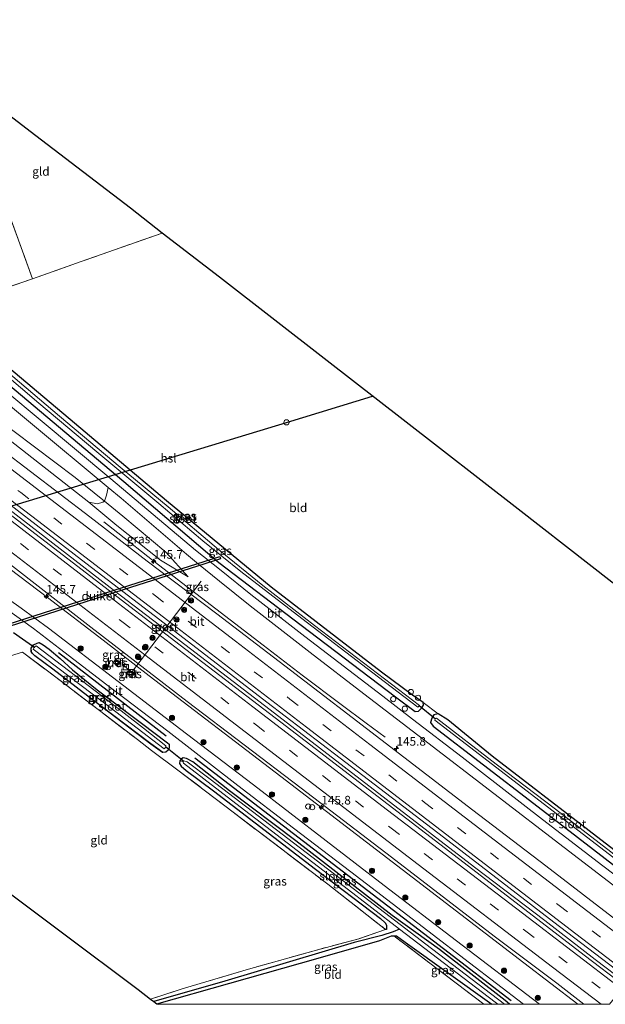
# Model space of a CAD drawing. Units: metres. Extents: x 199990 to 210008, y 437499 to 441160.
# Drawn here: x 205287 to 205456, y 437500 to 437785 of the extents above; entities that cross this region are included whole.
import ezdxf
from ezdxf.enums import TextEntityAlignment as Align

# ---------------------------------------------------------------- set-up
doc = ezdxf.new("R2010")
doc.units = ezdxf.units.M
doc.linetypes.add('IE-TERREINAFSCHEIDING', pattern=[10, 8, -2])
doc.linetypes.add('VW-3-9_STREEP', pattern=[12, 3, -9])
doc.layers.get('0').update_dxf_attribs({"lineweight": 25})
for name, color, linetype, lineweight in [('B-ME-AL-OVERIG-S-B1', 7, 'Continuous', 18), ('B-ME-AM-KILOMETR-S-B1', 7, 'Continuous', 18), ('B-ME-BV-GELEIDECONSTRUCTIE-GELEIDERAIL-L-B1', 213, 'BV-GELEIDERAIL', 18), ('B-ME-GR-BOMENSTRUIKEN-GV-B6', 93, 'Continuous', 18), ('B-ME-GR-BOOM-GV-B6', 93, 'Continuous', 18), ('B-ME-GR-BOOM-S-B1', 93, 'Continuous', 18), ('B-ME-GW-KRUINLIJN-L-B1', 93, 'Continuous', 18), ('B-ME-GW-TEENLIJN-L-B1', 93, 'Continuous', 18), ('B-ME-IE-GRASLAND-GV-B6', 93, 'Continuous', 18), ('B-ME-IE-GRONDWERKLIJN-GROND_INGERICHT-GV-B6', 253, 'Continuous', 18), ('B-ME-IE-HULPGEOMETRIE-L-B1', 53, 'Continuous', 18), ('B-ME-IE-INRICHTINGSELEMENT-S-B1', 253, 'Continuous', 18), ('B-ME-IE-TERREINAFSCHEIDING-RASTERHEKWERK-L-B1', 8, 'IE-TERREINAFSCHEIDING', 18), ('B-ME-OG-WATER-GV-B6', 153, 'Continuous', 18), ('B-ME-VH-VERH_SOORT-BETON-OVERIG-GV-B6', 8, 'IE-TERREINAFSCHEIDING-NATUURLIJK-HOUTWAL', 18), ('B-ME-VH-VERH_SOORT-BITUMEN-GV-B6', 8, 'IE-TERREINAFSCHEIDING-NATUURLIJK-HOUTWAL', 18), ('B-ME-VW-DRIP-S-B1', 8, 'Continuous', 18), ('B-ME-VW-MARKERING-39STREEP-015-L-B1', 255, 'VW-3-9_STREEP', 18), ('B-ME-VW-MARKERING-STREEP-015-L-B1', 7, 'Continuous', 18), ('B-ME-VW-MEUBILAIR_WEGMEUBILAIR-PORTAAL-L-B1', 8, 'Continuous', 18), ('B-ME-VW-MEUBILAIR_WEGMEUBILAIR-RONA-S-B1', 8, 'Continuous', 18)]:
    doc.layers.add(name, color=color, linetype=linetype, lineweight=lineweight)
for name, color, linetype in [('B-ME-GR-BOMENRIJ-L-B1', 10, 'Continuous'), ('B-ME-GW-INSTEEKWATERGANG-L-B1', 10, 'Continuous'), ('B-ME-GW-WATERGANG-GREPPEL-L-B1', 10, 'Continuous'), ('B-ME-KG-KADASTRAAL-OPNAMEDTMGRENS-L-B1', 10, 'Continuous'), ('B-ME-KL-ELEKTRICITEIT-HOOGSP-L-B1', 10, 'Continuous'), ('B-ME-KW-DUIKER-GV-B6', 10, 'Continuous'), ('B-ME-KW-DUIKER-L-B1', 10, 'Continuous')]:
    doc.layers.add(name, color=color, linetype=linetype)
doc.styles.add('NLCS-ISO', font='NLCS-ISO.TTF')
doc.linetypes.add('BV-GELEIDERAIL', pattern='A,10,-3,[108,NLCS.SHX,S=1,R=0,X=0,Y=0],-3', length=16)
doc.linetypes.add('IE-TERREINAFSCHEIDING-NATUURLIJK-HOUTWAL', pattern='A,7,-1.5,[67,NLCS.SHX,S=0.75,R=45,X=0,Y=0],-1.5,7,-1.5,[70,NLCS.SHX,S=0.75,R=0,X=0,Y=0],-1.5', length=20)

# ---------------------------------------------------------------- blocks, each defined once
blk = doc.blocks.new('d40EZ_FeatureWriter_4_30_FMEBLOCK4')
at = {"layer": 'B-ME-GW-INSTEEKWATERGANG-L-B1'}
for points in [[(50.91, -35.6, 10.85), (49.59, -34.51, 10.85), (30.68, -19.72, 10.74), (16.96, -9.94, 10.67), (-10.81, 11.62, 10.67), (-29.98, 26.07, 10.64), (-40.56, 34.46, 10.65), (-42.36, 35.45, 10.67), (-43.31, 35.6, 10.71), (-43.86, 35.33, 10.74), (-44.29, 34.73, 10.74), (-44.35, 33.99, 10.75), (-43.87, 33.21, 10.75), (-42.44, 31.98, 10.74), (-34.57, 26.11, 10.75), (-5.1, 3.45, 10.74), (13.61, -10.83, 10.71), (15.02, -12.01, 10.71), (15.38, -12.69, 10.72), (15.37, -13.95, 10.79), (15.09, -13.95, 10.73)], [(-50.91, -35.47, 10.78), (-29.89, -29.44, 10.72), (-4.39, -22.25, 10.73), (13.44, -17.15, 10.64), (16.81, -15.82, 10.51), (17.46, -15.78, 10.8), (18.22, -15.85, 10.49), (20.79, -17.64, 10.52), (45.73, -35.6, 10.83)]]:
    blk.add_polyline3d(points, dxfattribs=at)
blk = doc.blocks.new('d40EZ_FeatureWriter_4_30_FMEBLOCK9')
at = {"layer": 'B-ME-IE-GRASLAND-GV-B6'}
for points in [[(129.87, -94.35, 10.97), (125.83, -94.35, 10.85), (124.51, -93.26, 10.85), (105.6, -78.47, 10.74), (91.88, -68.69, 10.67), (64.11, -47.14, 10.67), (44.94, -32.68, 10.64), (34.36, -24.29, 10.65), (32.56, -23.31, 10.67), (31.61, -23.16, 10.71), (31.06, -23.43, 10.74), (30.63, -24.03, 10.74), (30.56, -24.76, 10.75), (31.05, -25.54, 10.75), (32.48, -26.78, 10.74), (40.35, -32.65, 10.75), (69.82, -55.3, 10.74), (88.53, -69.58, 10.71), (89.94, -70.77, 10.71), (90.3, -71.45, 10.72), (90.29, -72.7, 10.79), (90.01, -72.7, 10.73), (73.36, -59.68, 10.73), (46.02, -38.85, 10.67), (30.08, -26.7, 10.72), (22.43, -20.99, 10.7), (18.35, -17.85, 10.65), (-7.62, 2.02, 10.69), (-14.81, 7.42, 10.93), (-29.71, 2.89, 10.95)], [(-19.55, 19.92, 11.08), (-11.64, 14.26, 11.18), (-4.09, 8.47, 11.05), (9.57, -2.05, 10.92), (27.18, -15.42, 10.88), (47.34, -31.08, 10.9), (63.48, -43.42, 10.87), (80.02, -56.09, 10.89), (102.18, -73.1, 10.92), (114.29, -82.4, 10.99), (129.87, -94.35, 10.97)], [(22.26, -19.13, 10.76), (25.66, -21.56, 10.81), (26.59, -21.52, 10.82), (27.23, -20.95, 10.81), (27.51, -20.26, 10.81), (27.52, -19.16, 10.81), (27.1, -18.79, 10.81), (19.58, -13.15, 10.67), (6.77, -3.46, 10.72), (-0.36, 2.34, 10.78), (-3.94, 5.59, 10.85), (-7.11, 8.26, 10.97), (-8.87, 9.5, 10.9), (-10.03, 10.22, 10.95), (-10.57, 10.05, 10.95), (-11.58, 9.52, 10.96), (-12.27, 8.55, 10.91), (-12.25, 7.58, 10.87), (-11.92, 7.02, 10.87), (-11.24, 6.36, 10.85), (-6, 2.52, 10.77), (4.06, -5.29, 10.78), (22.26, -19.13, 10.76)]]:
    blk.add_polyline3d(points, dxfattribs=at)
blk = doc.blocks.new('d40EZ_FeatureWriter_4_30_FMEBLOCK16')
at = {"layer": 'B-ME-GW-INSTEEKWATERGANG-L-B1'}
for points in [[(50.91, -35.6, 10.85), (49.59, -34.51, 10.85), (30.68, -19.72, 10.74), (16.96, -9.94, 10.67), (-10.81, 11.62, 10.67), (-29.98, 26.07, 10.64), (-40.56, 34.46, 10.65), (-42.36, 35.45, 10.67), (-43.31, 35.6, 10.71), (-43.86, 35.33, 10.74), (-44.29, 34.73, 10.74), (-44.35, 33.99, 10.75), (-43.87, 33.21, 10.75), (-42.44, 31.98, 10.74), (-34.57, 26.11, 10.75), (-5.1, 3.45, 10.74), (13.61, -10.83, 10.71), (15.02, -12.01, 10.71), (15.38, -12.69, 10.72), (15.37, -13.95, 10.79), (15.09, -13.95, 10.73)], [(-50.91, -35.47, 10.78), (-29.89, -29.44, 10.72), (-4.39, -22.25, 10.73), (13.44, -17.15, 10.64), (16.81, -15.82, 10.51), (17.46, -15.78, 10.8), (18.22, -15.85, 10.49), (20.79, -17.64, 10.52), (45.73, -35.6, 10.83)]]:
    blk.add_polyline3d(points, dxfattribs=at)
blk = doc.blocks.new('d40EZ_FeatureWriter_4_30_FMEBLOCK24')
at = {"layer": 'B-ME-IE-GRASLAND-GV-B6'}
for points in [[(129.87, -94.35, 10.97), (125.83, -94.35, 10.85), (124.51, -93.26, 10.85), (105.6, -78.47, 10.74), (91.88, -68.69, 10.67), (64.11, -47.14, 10.67), (44.94, -32.68, 10.64), (34.36, -24.29, 10.65), (32.56, -23.31, 10.67), (31.61, -23.16, 10.71), (31.06, -23.43, 10.74), (30.63, -24.03, 10.74), (30.56, -24.76, 10.75), (31.05, -25.54, 10.75), (32.48, -26.78, 10.74), (40.35, -32.65, 10.75), (69.82, -55.3, 10.74), (88.53, -69.58, 10.71), (89.94, -70.77, 10.71), (90.3, -71.45, 10.72), (90.29, -72.7, 10.79), (90.01, -72.7, 10.73), (73.36, -59.68, 10.73), (46.02, -38.85, 10.67), (30.08, -26.7, 10.72), (22.43, -20.99, 10.7), (18.35, -17.85, 10.65), (-7.62, 2.02, 10.69), (-14.81, 7.42, 10.93), (-29.71, 2.89, 10.95)], [(-19.55, 19.92, 11.08), (-11.64, 14.26, 11.18), (-4.09, 8.47, 11.05), (9.57, -2.05, 10.92), (27.18, -15.42, 10.88), (47.34, -31.08, 10.9), (63.48, -43.42, 10.87), (80.02, -56.09, 10.89), (102.18, -73.1, 10.92), (114.29, -82.4, 10.99), (129.87, -94.35, 10.97)], [(22.26, -19.13, 10.76), (25.66, -21.56, 10.81), (26.59, -21.52, 10.82), (27.23, -20.95, 10.81), (27.51, -20.26, 10.81), (27.52, -19.16, 10.81), (27.1, -18.79, 10.81), (19.58, -13.15, 10.67), (6.77, -3.46, 10.72), (-0.36, 2.34, 10.78), (-3.94, 5.59, 10.85), (-7.11, 8.26, 10.97), (-8.87, 9.5, 10.9), (-10.03, 10.22, 10.95), (-10.57, 10.05, 10.95), (-11.58, 9.52, 10.96), (-12.27, 8.55, 10.91), (-12.25, 7.58, 10.87), (-11.92, 7.02, 10.87), (-11.24, 6.36, 10.85), (-6, 2.52, 10.77), (4.06, -5.29, 10.78), (22.26, -19.13, 10.76)]]:
    blk.add_polyline3d(points, dxfattribs=at)
blk = doc.blocks.new('hecto')
for p, q in [((0, 0.625), (-0.625, 0)), ((0, -0.625), (0, 0.625)), ((-0.625, 0), (0.625, 0)), ((0.625, 0), (0, -0.625))]:
    blk.add_line(p, q)
blk = doc.blocks.new('boom')
h = blk.add_hatch(color=256)
edge = h.paths.add_edge_path()
edge.add_arc((0, 0), 0.75, 0, 360)
blk.add_circle((0, 0), 0.75)
blk = doc.blocks.new('kast')
blk.add_line((-0.75, -0.75), (0.75, 0.75))
blk.add_lwpolyline([(-0.75, 0.75), (0.75, 0.75), (0.75, -0.75), (-0.75, -0.75)], close=True)
blk = doc.blocks.new('dtb')
blk.add_circle((0, 0), 0.75)
blk = doc.blocks.new('camera')
h = blk.add_hatch(color=256)
h.paths.add_polyline_path([(0.5, 0.5), (-0.5, 0.5), (0, 0)])
h.paths.add_polyline_path([(0, 0), (-0.5, -0.5), (0.5, -0.5)])
for p, q in [((-0.5, 0.5), (0.5, -0.5)), ((0.5, 0.5), (-0.5, -0.5))]:
    blk.add_line(p, q)
blk.add_lwpolyline([(-0.5, 0.5), (0.5, 0.5), (0.5, -0.5), (-0.5, -0.5)], close=True)
blk = doc.blocks.new('wegwijzer')
for q in [(-0.53, -0.53), (0, 0.75), (0.53, -0.53)]:
    blk.add_line((0, 0), q)
blk.add_circle((0, 0), 0.75)

msp = doc.modelspace()

# ---------------------------------------------------------------- linework, layer by layer
at = {"layer": 'B-ME-BV-GELEIDECONSTRUCTIE-GELEIDERAIL-L-B1'}
for points in [[(205194.1544, 437712.0794, 13.8702), (205206.4833, 437702.6098, 13.7331), (205245.2099, 437672.9695, 13.3408), (205276.7261, 437648.6981, 13.0583), (205314.5346, 437619.4866, 12.9897), (205334.872, 437603.9343, 12.9687), (205359.4298, 437585.0763, 12.8884), (205380.8587, 437568.6617, 12.8896), (205418.4939, 437539.6541, 12.8528), (205438.8114, 437524.1848, 12.8732), (205453.3052, 437512.9764, 12.8788), (205462.4149, 437506.0541, 12.8797)], [(205186.1555, 437701.1589, 13.5378), (205208.4798, 437684.1151, 13.2558), (205240.7342, 437659.2372, 12.8956), (205256.9027, 437646.8454, 12.7857), (205273.1468, 437634.2535, 12.683), (205295.1731, 437617.601, 12.6224), (205311.2238, 437605.2064, 12.5941), (205324.5095, 437594.9018, 12.57), (205362.5111, 437565.8723, 12.5178), (205400.4844, 437536.7599, 12.5013), (205432.6746, 437512.0246, 12.5371), (205448.3393, 437500, 12.5255)], [(205186.1555, 437701.1589, 13.5378), (205208.4798, 437684.1151, 13.2558), (205240.7342, 437659.2372, 12.8956), (205256.9027, 437646.8454, 12.7857), (205273.1468, 437634.2535, 12.683), (205295.1731, 437617.601, 12.6224), (205311.2238, 437605.2064, 12.5941), (205324.5095, 437594.9018, 12.57), (205362.5111, 437565.8723, 12.5178), (205400.4844, 437536.7599, 12.5013), (205432.6746, 437512.0246, 12.5371), (205448.3393, 437500, 12.5255)], [(205392.7064, 437577.2378, 11.9383), (205387.1995, 437581.2487, 12.1653), (205379.9617, 437586.6137, 12.441), (205368.7206, 437595.1489, 12.7047), (205357.4385, 437603.7723, 12.5852), (205325.9459, 437627.9263, 12.7036), (205315.468, 437636.268, 12.2111), (205311.4864, 437639.3963, 12.0046)]]:
    msp.add_polyline3d(points, dxfattribs=at)
at = {"layer": 'B-ME-GR-BOMENRIJ-L-B1'}
msp.add_line((205298.398, 437601.682, 11.028), (205329.491, 437577.582, 10.83), dxfattribs=at)
msp.add_polyline3d([(205337.696, 437571.216, 10.805), (205381.901, 437537.317, 10.83), (205409.547, 437516.129, 10.826), (205429.079, 437501.109, 10.914)], dxfattribs=at)
at = {"layer": 'B-ME-GR-BOMENSTRUIKEN-GV-B6'}
for points in [[(205206.039, 437728.305, 10.937), (205210.561, 437734.479, 11.013), (205242.607, 437707.717, 10.969), (205290.324, 437668.058, 11.028), (205312.7, 437649.382, 10.982), (205312.249, 437647.112, 10.986), (205311.606, 437645.425, 10.914), (205303.171, 437652.207, 10.976), (205267.856, 437678.855, 10.759), (205244.454, 437697.679, 10.822), (205206.039, 437728.305, 10.937)], [(205206.039, 437728.305, 10.937), (205244.454, 437697.679, 10.822), (205267.856, 437678.855, 10.759), (205303.171, 437652.207, 10.976), (205311.606, 437645.425, 10.914), (205311.196, 437645.111, 11.099), (205309.649, 437644.624, 11.574), (205307.166, 437645.152, 11.839), (205292.859, 437656.33, 11.89), (205263.399, 437679.347, 12.058), (205229.822, 437705.643, 12.235), (205203.969, 437725.479, 12.442), (205206.039, 437728.305, 10.937)]]:
    msp.add_polyline3d(points, dxfattribs=at)
at = {"layer": 'B-ME-GR-BOOM-GV-B6'}
msp.add_polyline3d([(205244.658, 437781.032, 10.786), (205247.222, 437784.533, 11.004), (205269.696, 437767.884, 11.353), (205271.982, 437761.56, 11.356), (205290.868, 437709.64, 11.326), (205278.208, 437705.357, 11.045), (205273.762, 437705.007, 10.852), (205258.883, 437743.647, 10.645), (205245.34, 437779.178, 10.759), (205245.297, 437779.294, 10.889), (205244.658, 437781.032, 10.786)], dxfattribs=at)
at = {"layer": 'B-ME-GW-INSTEEKWATERGANG-L-B1'}
for points in [[(205278.432, 437688.562, 10.868), (205271.476, 437694.672, 10.927), (205268.232, 437697.181, 10.91), (205267.237, 437697.355, 10.914), (205266.32, 437696.66, 10.919), (205266.179, 437695.41, 10.944), (205266.883, 437693.889, 10.94), (205278.154, 437683.953, 10.834), (205317.216, 437651.072, 10.919), (205344.678, 437627.693, 11.125), (205368.453, 437609.552, 11.011), (205395.671, 437588.818, 11.12), (205401.364, 437584.628, 11.129), (205402.334, 437584.74, 11.141), (205403.195, 437585.595, 11.146), (205403.731, 437586.439, 11.095), (205403.648, 437587.246, 10.969), (205400.596, 437589.353, 10.872), (205391.578, 437596.018, 10.86), (205359.751, 437620.502, 10.973), (205329.512, 437645.53, 10.839), (205302.98, 437667.982, 10.788), (205278.432, 437688.562, 10.868)], [(205325.038, 437575.224, 10.763), (205306.843, 437589.059, 10.784), (205296.776, 437596.875, 10.771), (205291.541, 437600.716, 10.851), (205290.859, 437601.37, 10.868), (205290.524, 437601.929, 10.872), (205290.511, 437602.906, 10.914), (205291.196, 437603.867, 10.961), (205292.206, 437604.403, 10.948), (205292.752, 437604.569, 10.952), (205293.907, 437603.856, 10.898), (205295.671, 437602.611, 10.973), (205298.843, 437599.941, 10.855), (205302.423, 437596.689, 10.78), (205309.546, 437590.894, 10.721), (205322.36, 437581.205, 10.666), (205329.88, 437575.563, 10.805), (205330.302, 437575.195, 10.813), (205330.285, 437574.092, 10.813), (205330.014, 437573.402, 10.813), (205329.374, 437572.829, 10.822), (205328.441, 437572.789, 10.805), (205325.038, 437575.224, 10.763)], [(205480.492, 437528.062, 10.982), (205472.481, 437534.056, 11.011), (205451.547, 437550.144, 11.057), (205423.608, 437571.699, 11.07), (205410.806, 437582.165, 10.994), (205407.957, 437583.956, 11.116), (205406.724, 437583.639, 11.116), (205406.158, 437582.7, 11.133), (205405.806, 437581.423, 11.167), (205406.552, 437580.39, 11.141), (205435.641, 437558.013, 11.158), (205473.43, 437528.847, 11.137), (205478.144, 437525.204, 11.074)]]:
    msp.add_polyline3d(points, dxfattribs=at)
at = {"layer": 'B-ME-GW-KRUINLIJN-L-B1'}
msp.add_polyline3d([(205203.969, 437725.479, 12.442), (205229.822, 437705.643, 12.235), (205263.399, 437679.347, 12.058), (205292.859, 437656.33, 11.89), (205307.166, 437645.152, 11.839), (205315.1843, 437638.3611, 12.0802), (205327.7718, 437628.3836, 12.0244), (205335.7853, 437623.5338, 11.7623)], dxfattribs=at)
at = {"layer": 'B-ME-GW-TEENLIJN-L-B1'}
msp.add_polyline3d([(205335.7853, 437623.5338, 11.7623), (205329.3747, 437630.6292, 10.9756), (205316.9865, 437641.0664, 11.0652), (205311.606, 437645.425, 10.914), (205303.171, 437652.207, 10.976), (205267.856, 437678.855, 10.759), (205244.454, 437697.679, 10.822), (205206.039, 437728.305, 10.937)], dxfattribs=at)
at = {"layer": 'B-ME-GW-WATERGANG-GREPPEL-L-B1'}
msp.add_polyline3d([(205396.844, 437521.721, 10.208), (205394.952, 437520.963, 10.238), (205391.724, 437519.863, 10.238), (205383.773, 437517.828, 10.241), (205346.421, 437506.685, 10.229), (205325.894, 437500.797, 10.229)], dxfattribs=at)
at = {"layer": 'B-ME-IE-GRASLAND-GV-B6'}
for points in [[(205308.985, 437622.619, 12.197), (205285.287, 437640.888, 12.314), (205261.914, 437658.835, 12.424), (205240.393, 437675.283, 12.567), (205218.014, 437692.469, 12.823), (205193.575, 437711.289, 13.073), (205194.816, 437712.982, 13.028), (205220.521, 437693.444, 12.743), (205246.617, 437673.295, 12.533), (205273.265, 437652.876, 12.302), (205304.994, 437628.416, 12.176), (205333.361, 437606.636, 12.117), (205358.47, 437587.338, 12.083), (205379.729, 437571.136, 12.029), (205409.559, 437548.339, 12.024), (205441.329, 437523.768, 12.016), (205463.242, 437507.061, 12.079), (205461.793, 437505.297, 12.066), (205450.136, 437514.211, 12.1), (205419.206, 437538.017, 12.104), (205393.558, 437557.727, 12.125), (205362.58, 437581.529, 12.159), (205333.506, 437603.811, 12.129), (205308.985, 437622.619, 12.197)], [(205268.232, 437697.181, 10.91), (205271.476, 437694.672, 10.927), (205278.432, 437688.562, 10.868), (205302.98, 437667.982, 10.788), (205329.512, 437645.53, 10.839), (205359.751, 437620.502, 10.973), (205391.578, 437596.018, 10.86), (205400.596, 437589.353, 10.872), (205403.648, 437587.246, 10.969), (205403.731, 437586.439, 11.095), (205403.195, 437585.595, 11.146), (205402.334, 437584.74, 11.141), (205401.364, 437584.628, 11.129), (205395.671, 437588.818, 11.12), (205368.453, 437609.552, 11.011), (205344.678, 437627.693, 11.125), (205317.216, 437651.072, 10.919), (205278.154, 437683.953, 10.834), (205266.883, 437693.889, 10.94), (205266.179, 437695.41, 10.944), (205266.32, 437696.66, 10.919), (205267.237, 437697.355, 10.914), (205268.232, 437697.181, 10.91)], [(205298.703, 437669.995, 10.069), (205279.341, 437686.297, 10.069), (205267.422, 437696.473, 10.069), (205266.925, 437696.11, 10.069), (205266.813, 437695.731, 10.069), (205292.674, 437673.736, 10.069), (205309.409, 437659.651, 10.055), (205327.337, 437644.722, 10.055), (205340.076, 437633.979, 10.055), (205350.997, 437625.095, 10.055), (205368.612, 437611.512, 10.094), (205390.741, 437594.576, 10.184), (205402.135, 437585.837, 10.274), (205402.629, 437586.387, 10.271), (205372.284, 437609.462, 10.268), (205357.396, 437620.985, 10.211), (205344.513, 437631.387, 10.187), (205330.033, 437643.717, 10.127), (205316.214, 437655.221, 10.127), (205298.703, 437669.995, 10.069)], [(205470.982, 437528.254, 11.23), (205455.566, 437540.057, 11.272), (205438.139, 437553.404, 11.276), (205414.925, 437571.424, 11.255), (205400.571, 437582.406, 11.217), (205391.962, 437589.015, 11.28), (205369.515, 437606.254, 11.268), (205353.9, 437618.385, 11.251), (205345.301, 437625.358, 11.335), (205337.965, 437631.275, 11.234), (205313.451, 437651.867, 11.036), (205262.65, 437694.237, 11.003)], [(205278.154, 437683.953, 10.834), (205317.216, 437651.072, 10.919), (205344.678, 437627.693, 11.125), (205368.453, 437609.552, 11.011), (205395.671, 437588.818, 11.12), (205401.364, 437584.628, 11.129), (205402.334, 437584.74, 11.141), (205403.195, 437585.595, 11.146), (205403.731, 437586.439, 11.095), (205403.648, 437587.246, 10.969), (205407.957, 437583.956, 11.116), (205406.724, 437583.639, 11.116), (205406.158, 437582.7, 11.133), (205405.806, 437581.423, 11.167), (205406.552, 437580.39, 11.141), (205435.641, 437558.013, 11.158), (205473.43, 437528.847, 11.137)], [(205263.399, 437679.347, 12.058), (205292.859, 437656.33, 11.89), (205307.166, 437645.152, 11.839), (205315.1843, 437638.3611, 12.0802), (205327.7718, 437628.3836, 12.0244), (205335.7853, 437623.5338, 11.7623), (205329.3747, 437630.6292, 10.9756)], [(205470.454, 437515.841, 11.974), (205439.109, 437539.969, 11.953), (205417.966, 437556.057, 11.999), (205391.449, 437576.557, 12.037), (205365.393, 437596.587, 12.008), (205344.039, 437612.805, 12.033), (205323.923, 437628.1, 12.02), (205307.399, 437640.913, 12.096), (205281.686, 437660.56, 12.218)], [(205329.3747, 437630.6292, 10.9756), (205316.9865, 437641.0664, 11.0652), (205311.606, 437645.425, 10.914), (205312.249, 437647.112, 10.986), (205312.7, 437649.382, 10.982), (205316.413, 437646.284, 11.045), (205335.351, 437630.074, 11.268), (205338.799, 437627.21, 11.335), (205344.868, 437622.292, 11.289), (205353.745, 437615.121, 11.23), (205371.007, 437601.638, 11.23), (205386.512, 437589.704, 11.23), (205403.697, 437576.559, 11.221), (205424.003, 437560.9535, 11.2275), (205444.309, 437545.348, 11.234), (205469.596, 437525.998, 11.221)], [(205309.649, 437644.624, 11.574), (205311.196, 437645.111, 11.099), (205311.606, 437645.425, 10.914), (205316.9865, 437641.0664, 11.0652), (205329.3747, 437630.6292, 10.9756), (205335.7853, 437623.5338, 11.7623), (205327.7718, 437628.3836, 12.0244), (205315.1843, 437638.3611, 12.0802), (205307.166, 437645.152, 11.839), (205309.649, 437644.624, 11.574)], [(205437.245, 437500, 10.977), (205413.292, 437518.318, 10.91), (205392.37, 437534.34, 10.935), (205375.653, 437547.288, 10.935), (205354.642, 437563.38, 10.94), (205335.347, 437578.176, 10.94), (205315.577, 437593.313, 10.914), (205295.506, 437608.701, 11.217), (205287.618, 437614.465, 11.167), (205262.967, 437631.896, 10.944)], [(205437.245, 437500, 10.977), (205413.292, 437518.318, 10.91), (205392.37, 437534.34, 10.935), (205375.653, 437547.288, 10.935), (205354.642, 437563.38, 10.94), (205335.347, 437578.176, 10.94), (205315.577, 437593.313, 10.914), (205295.506, 437608.701, 11.217), (205287.618, 437614.465, 11.167), (205262.967, 437631.896, 10.944)], [(205283.317, 437627.999, 12.029), (205307.672, 437609.009, 11.936), (205335.495, 437587.536, 11.873), (205368.383, 437562.494, 11.911), (205394.465, 437542.526, 11.919), (205424.184, 437519.692, 11.873), (205442.256, 437506.073, 11.831), (205450.013, 437500, 11.852), (205437.245, 437500, 10.977)], [(205283.317, 437627.999, 12.029), (205307.672, 437609.009, 11.936), (205335.495, 437587.536, 11.873), (205368.383, 437562.494, 11.911), (205394.465, 437542.526, 11.919), (205424.184, 437519.692, 11.873), (205442.256, 437506.073, 11.831), (205450.013, 437500, 11.852), (205437.245, 437500, 10.977)], [(205293.907, 437603.856, 10.898), (205295.671, 437602.611, 10.973), (205298.843, 437599.941, 10.855), (205302.423, 437596.689, 10.78), (205309.546, 437590.894, 10.721), (205322.36, 437581.205, 10.666), (205329.88, 437575.563, 10.805), (205330.302, 437575.195, 10.813), (205330.285, 437574.092, 10.813), (205330.014, 437573.402, 10.813), (205329.374, 437572.829, 10.822), (205328.441, 437572.789, 10.805), (205325.038, 437575.224, 10.763), (205306.843, 437589.059, 10.784), (205296.776, 437596.875, 10.771), (205291.541, 437600.716, 10.851), (205290.859, 437601.37, 10.868), (205290.524, 437601.929, 10.872), (205290.511, 437602.906, 10.914), (205291.196, 437603.867, 10.961), (205292.206, 437604.403, 10.948), (205292.752, 437604.569, 10.952), (205293.907, 437603.856, 10.898)], [(205311.695, 437587.067, 10.163), (205328.827, 437573.86, 10.163), (205329.23, 437574.222, 10.163), (205329.353, 437574.703, 10.163), (205322.937, 437579.84, 10.163), (205312.613, 437587.808, 10.163), (205291.948, 437603.613, 10.163), (205291.344, 437603.241, 10.163), (205291.009, 437602.676, 10.163), (205311.695, 437587.067, 10.163)], [(205314.7453, 437599.4883, 11.8298), (205314.154, 437598.7672, 11.7023), (205315.31, 437597.8283, 11.7269), (205315.8973, 437598.5378, 11.829), (205314.7453, 437599.4883, 11.8298)], [(205314.7453, 437599.4883, 11.8298), (205314.154, 437598.7672, 11.7023), (205315.31, 437597.8283, 11.7269), (205315.8973, 437598.5378, 11.829), (205314.7453, 437599.4883, 11.8298)], [(205318.0382, 437595.6999, 11.7335), (205319.4933, 437594.5644, 11.7276), (205320.0344, 437595.2873, 11.8299), (205318.5628, 437596.4094, 11.8166), (205318.0382, 437595.6999, 11.7335)], [(205318.0382, 437595.6999, 11.7335), (205319.4933, 437594.5644, 11.7276), (205320.0344, 437595.2873, 11.8299), (205318.5628, 437596.4094, 11.8166), (205318.0382, 437595.6999, 11.7335)], [(205473.43, 437528.847, 11.137), (205435.641, 437558.013, 11.158), (205406.552, 437580.39, 11.141), (205405.806, 437581.423, 11.167), (205406.158, 437582.7, 11.133), (205406.724, 437583.639, 11.116), (205407.957, 437583.956, 11.116), (205410.806, 437582.165, 10.994), (205423.608, 437571.699, 11.07), (205451.547, 437550.144, 11.057), (205472.481, 437534.056, 11.011)], [(205462.448, 437540.464, 10.265), (205441.868, 437556.358, 10.268), (205424.729, 437569.429, 10.265), (205407.484, 437582.72, 10.265), (205407.068, 437582.487, 10.265), (205406.997, 437582.114, 10.265), (205436.149, 437559.653, 10.268), (205457.037, 437543.541, 10.265)], [(205334.309, 437570.14, 10.214), (205334.473, 437569.718, 10.214), (205350.826, 437557.019, 10.214), (205380.847, 437534.09, 10.208), (205396.844, 437521.721, 10.208), (205394.952, 437520.963, 10.238), (205391.724, 437519.863, 10.238), (205383.773, 437517.828, 10.241), (205346.421, 437506.685, 10.229), (205325.894, 437500.797, 10.229), (205324.944, 437501.508, 10.75), (205334.052, 437504.428, 10.792), (205340.937, 437506.51, 10.759), (205352.535, 437509.95, 10.75), (205372.829, 437515.682, 10.738), (205385.116, 437518.944, 10.759), (205392.79, 437521.65, 10.725), (205393.072, 437521.649, 10.79), (205393.079, 437522.903, 10.717), (205392.72, 437523.586, 10.713), (205391.31, 437524.77, 10.708), (205372.601, 437539.05, 10.742), (205343.125, 437561.705, 10.755), (205335.259, 437567.573, 10.742), (205333.829, 437568.807, 10.746), (205333.344, 437569.588, 10.746), (205333.409, 437570.323, 10.742), (205334.309, 437570.14, 10.214)], [(205428.607, 437500, 10.855), (205427.16, 437500, 10.22), (205404.382, 437517.412, 10.22), (205371.496, 437542.623, 10.22), (205342.12, 437565.082, 10.217), (205335.532, 437570.07, 10.214), (205334.572, 437570.398, 10.214), (205334.309, 437570.14, 10.214), (205333.409, 437570.323, 10.742), (205333.838, 437570.923, 10.742), (205334.392, 437571.192, 10.708), (205335.336, 437571.043, 10.67), (205337.138, 437570.057, 10.649), (205347.717, 437561.667, 10.641), (205366.887, 437547.214, 10.67), (205394.662, 437525.659, 10.675), (205408.377, 437515.879, 10.742), (205427.291, 437501.089, 10.855), (205428.607, 437500, 10.855)], [(205428.607, 437500, 10.855), (205427.16, 437500, 10.22), (205404.382, 437517.412, 10.22), (205371.496, 437542.623, 10.22), (205342.12, 437565.082, 10.217), (205335.532, 437570.07, 10.214), (205334.572, 437570.398, 10.214), (205334.309, 437570.14, 10.214), (205333.409, 437570.323, 10.742), (205333.838, 437570.923, 10.742), (205334.392, 437571.192, 10.708), (205335.336, 437571.043, 10.67), (205337.138, 437570.057, 10.649), (205347.717, 437561.667, 10.641), (205366.887, 437547.214, 10.67), (205394.662, 437525.659, 10.675), (205408.377, 437515.879, 10.742), (205427.291, 437501.089, 10.855), (205428.607, 437500, 10.855)], [(205423.425, 437500, 10.834), (205398.49, 437517.957, 10.523), (205395.914, 437519.749, 10.486), (205395.158, 437519.816, 10.799), (205394.508, 437519.78, 10.507), (205391.136, 437518.443, 10.637), (205373.305, 437513.345, 10.725), (205347.805, 437506.157, 10.717), (205326.79, 437500.127, 10.78), (205325.894, 437500.797, 10.229), (205346.421, 437506.685, 10.229), (205383.773, 437517.828, 10.241), (205391.724, 437519.863, 10.238), (205394.952, 437520.963, 10.238), (205396.844, 437521.721, 10.208), (205424.432, 437500.582, 10.214), (205425.188, 437500, 10.215), (205423.425, 437500, 10.834)], [(205423.425, 437500, 10.834), (205398.49, 437517.957, 10.523), (205395.914, 437519.749, 10.486), (205395.158, 437519.816, 10.799), (205394.508, 437519.78, 10.507), (205391.136, 437518.443, 10.637), (205373.305, 437513.345, 10.725), (205347.805, 437506.157, 10.717), (205326.79, 437500.127, 10.78), (205325.894, 437500.797, 10.229), (205346.421, 437506.685, 10.229), (205383.773, 437517.828, 10.241), (205391.724, 437519.863, 10.238), (205394.952, 437520.963, 10.238), (205396.844, 437521.721, 10.208), (205424.432, 437500.582, 10.214), (205425.188, 437500, 10.215), (205423.425, 437500, 10.834)], [(205421.154, 437500, 10.79), (205395.158, 437519.816, 10.799), (205395.914, 437519.749, 10.486), (205398.49, 437517.957, 10.523), (205423.425, 437500, 10.834), (205421.154, 437500, 10.79)], [(205421.154, 437500, 10.79), (205395.158, 437519.816, 10.799), (205395.914, 437519.749, 10.486), (205398.49, 437517.957, 10.523), (205423.425, 437500, 10.834), (205421.154, 437500, 10.79)]]:
    msp.add_polyline3d(points, dxfattribs=at)
at = {"layer": 'B-ME-IE-GRONDWERKLIJN-GROND_INGERICHT-GV-B6'}
for points in [[(205269.696, 437767.884, 11.353), (205291.798, 437750.984, 11.352), (205319.107, 437730.078, 11.545), (205328.29, 437722.851, 11.646), (205304.921, 437714.635, 11.448), (205290.868, 437709.64, 11.326), (205271.982, 437761.56, 11.356), (205269.696, 437767.884, 11.353)], [(205278.208, 437705.357, 11.045), (205290.868, 437709.64, 11.326), (205304.921, 437714.635, 11.448), (205328.29, 437722.851, 11.646)], [(205328.29, 437722.851, 11.646), (205344.841, 437710.105, 11.322), (205375.919, 437685.985, 11.162), (205397.886, 437668.934, 11.099), (205431.051, 437643.052, 11.137), (205472.027, 437611.073, 11.171), (205499.309, 437589.782, 11.276), (205518.734, 437574.622, 11.167), (205480.492, 437528.062, 10.982), (205472.481, 437534.056, 11.011), (205451.547, 437550.144, 11.057), (205423.608, 437571.699, 11.07), (205410.806, 437582.165, 10.994), (205407.957, 437583.956, 11.116), (205403.648, 437587.246, 10.969), (205400.596, 437589.353, 10.872), (205391.578, 437596.018, 10.86), (205359.751, 437620.502, 10.973), (205329.512, 437645.53, 10.839), (205302.98, 437667.982, 10.788), (205278.432, 437688.562, 10.868)], [(205324.944, 437501.508, 10.75), (205321.37, 437504.321, 10.834), (205299.523, 437520.664, 10.906), (205272.143, 437541.145, 10.7), (205241.314, 437564.206, 10.683), (205226.146, 437575.552, 10.675), (205220.852, 437579.701, 10.792), (205226.258, 437581.577, 10.839), (205246.006, 437588.182, 10.881), (205273.064, 437597.241, 10.952), (205287.971, 437601.769, 10.927), (205295.162, 437596.376, 10.687), (205321.132, 437576.504, 10.649), (205325.207, 437573.357, 10.704), (205332.859, 437567.649, 10.717), (205348.8, 437555.506, 10.666), (205376.14, 437534.672, 10.725), (205392.79, 437521.65, 10.725), (205385.116, 437518.944, 10.759), (205372.829, 437515.682, 10.738), (205352.535, 437509.95, 10.75), (205340.937, 437506.51, 10.759), (205334.052, 437504.428, 10.792), (205324.944, 437501.508, 10.75)], [(205421.154, 437500, 10.79), (205327.147, 437500, 10.704), (205326.79, 437500.127, 10.78), (205347.805, 437506.157, 10.717), (205373.305, 437513.345, 10.725), (205391.136, 437518.443, 10.637), (205394.508, 437519.78, 10.507), (205395.158, 437519.816, 10.799), (205421.154, 437500, 10.79)], [(205421.154, 437500, 10.79), (205327.147, 437500, 10.704), (205326.79, 437500.127, 10.78), (205347.805, 437506.157, 10.717), (205373.305, 437513.345, 10.725), (205391.136, 437518.443, 10.637), (205394.508, 437519.78, 10.507), (205395.158, 437519.816, 10.799), (205421.154, 437500, 10.79)]]:
    msp.add_polyline3d(points, dxfattribs=at)
at = {"layer": 'B-ME-IE-HULPGEOMETRIE-L-B1'}
msp.add_line((205334.309, 437570.14, 10.214), (205333.409, 437570.323, 10.742), dxfattribs=at)
at = {"layer": 'B-ME-IE-TERREINAFSCHEIDING-RASTERHEKWERK-L-B1'}
msp.add_line((205421.154, 437500, 10.79), (205395.158, 437519.816, 10.799), dxfattribs=at)
msp.add_line((205421.154, 437500, 10.79), (205395.158, 437519.816, 10.799), dxfattribs=at)
for points in [[(205328.29, 437722.851, 11.646), (205304.921, 437714.635, 11.448), (205290.868, 437709.64, 11.326), (205278.208, 437705.357, 11.045), (205273.762, 437705.007, 10.852), (205258.883, 437743.647, 10.645), (205245.34, 437779.178, 10.759), (205245.297, 437779.294, 10.889), (205242.778, 437778.465, 10.869)], [(205290.868, 437709.64, 11.326), (205271.982, 437761.56, 11.356), (205269.696, 437767.884, 11.353)], [(205287.971, 437601.769, 10.927), (205295.162, 437596.376, 10.687), (205321.132, 437576.504, 10.649), (205325.207, 437573.357, 10.704)], [(205332.859, 437567.649, 10.717), (205348.8, 437555.506, 10.666), (205376.14, 437534.672, 10.725), (205392.79, 437521.65, 10.725)], [(205392.79, 437521.65, 10.725), (205385.116, 437518.944, 10.759), (205372.829, 437515.682, 10.738), (205352.535, 437509.95, 10.75), (205340.937, 437506.51, 10.759), (205334.052, 437504.428, 10.792), (205324.944, 437501.508, 10.75)]]:
    msp.add_polyline3d(points, dxfattribs=at)
at = {"layer": 'B-ME-KG-KADASTRAAL-OPNAMEDTMGRENS-L-B1'}
for points in [[(205518.734, 437574.622, 11.167), (205499.309, 437589.782, 11.276), (205472.027, 437611.073, 11.171), (205431.051, 437643.052, 11.137), (205397.886, 437668.934, 11.099), (205375.919, 437685.985, 11.162), (205344.841, 437710.105, 11.322), (205328.29, 437722.851, 11.646), (205319.107, 437730.078, 11.545), (205291.798, 437750.984, 11.352), (205269.696, 437767.884, 11.353), (205247.222, 437784.533, 11.004)], [(205213.701, 437585.083, 10.582), (205215.725, 437583.56, 10.079), (205216.699, 437582.826, 10.683), (205220.852, 437579.701, 10.792), (205226.146, 437575.552, 10.675), (205241.314, 437564.206, 10.683), (205272.143, 437541.145, 10.7), (205299.523, 437520.664, 10.906), (205321.37, 437504.321, 10.834), (205324.944, 437501.508, 10.75), (205325.894, 437500.797, 10.229), (205326.79, 437500.127, 10.78), (205327.147, 437500, 10.704)], [(205213.701, 437585.083, 10.582), (205215.725, 437583.56, 10.079), (205216.699, 437582.826, 10.683), (205220.852, 437579.701, 10.792), (205226.146, 437575.552, 10.675), (205241.314, 437564.206, 10.683), (205272.143, 437541.145, 10.7), (205299.523, 437520.664, 10.906), (205321.37, 437504.321, 10.834), (205324.944, 437501.508, 10.75), (205325.894, 437500.797, 10.229), (205326.79, 437500.127, 10.78), (205327.147, 437500, 10.704)]]:
    msp.add_polyline3d(points, dxfattribs=at)
at = {"layer": 'B-ME-KL-ELEKTRICITEIT-HOOGSP-L-B1'}
msp.add_polyline3d([(205178.277, 437611.683, 10.631), (205364.193, 437668.172, 11.045), (205389.016, 437675.72, 11.216), (205389.026, 437675.73, 11.216)], dxfattribs=at)
at = {"layer": 'B-ME-KW-DUIKER-GV-B6'}
msp.add_polyline3d([(205283.8794, 437609.8854, 11.024), (205314.3994, 437619.6434, 11.081), (205344.9194, 437629.4014, 11.138), (205345.1326, 437628.7346, 11.138), (205314.6126, 437618.9766, 11.081), (205284.0926, 437609.2186, 11.024), (205283.8794, 437609.8854, 11.024)], dxfattribs=at)
at = {"layer": 'B-ME-KW-DUIKER-L-B1'}
for p, q in [((205291.518, 437603.018, 10.511), (205285.336, 437607.352, 10.52)), ((205407.205, 437582.37, 10.613), (205402.458, 437586.225, 10.613)), ((205334.552, 437570.18, 10.523), (205329.247, 437574.388, 10.523))]:
    msp.add_line(p, q, dxfattribs=at)
at = {"layer": 'B-ME-OG-WATER-GV-B6'}
for points in [[(205402.629, 437586.387, 10.271), (205402.135, 437585.837, 10.274), (205390.741, 437594.576, 10.184), (205368.612, 437611.512, 10.094), (205350.997, 437625.095, 10.055), (205340.076, 437633.979, 10.055), (205327.337, 437644.722, 10.055), (205309.409, 437659.651, 10.055), (205292.674, 437673.736, 10.069), (205266.813, 437695.731, 10.069), (205266.925, 437696.11, 10.069), (205267.422, 437696.473, 10.069), (205279.341, 437686.297, 10.069), (205298.703, 437669.995, 10.069), (205316.214, 437655.221, 10.127), (205330.033, 437643.717, 10.127), (205344.513, 437631.387, 10.187), (205357.396, 437620.985, 10.211), (205372.284, 437609.462, 10.268), (205402.629, 437586.387, 10.271)], [(205329.23, 437574.222, 10.163), (205328.827, 437573.86, 10.163), (205311.695, 437587.067, 10.163), (205291.009, 437602.676, 10.163), (205291.344, 437603.241, 10.163), (205291.948, 437603.613, 10.163), (205312.613, 437587.808, 10.163), (205322.937, 437579.84, 10.163), (205329.353, 437574.703, 10.163), (205329.23, 437574.222, 10.163)], [(205479.918, 437527.364, 10.26), (205479.275, 437526.581, 10.266), (205478.038, 437527.502, 10.265), (205457.037, 437543.541, 10.265), (205436.149, 437559.653, 10.268), (205406.997, 437582.114, 10.265), (205407.068, 437582.487, 10.265), (205407.484, 437582.72, 10.265), (205424.729, 437569.429, 10.265), (205441.868, 437556.358, 10.268), (205462.448, 437540.464, 10.265), (205479.918, 437527.364, 10.26)], [(205425.188, 437500, 10.215), (205424.432, 437500.582, 10.214), (205396.844, 437521.721, 10.208), (205380.847, 437534.09, 10.208), (205350.826, 437557.019, 10.214), (205334.473, 437569.718, 10.214), (205334.309, 437570.14, 10.214), (205334.572, 437570.398, 10.214), (205335.532, 437570.07, 10.214), (205342.12, 437565.082, 10.217), (205371.496, 437542.623, 10.22), (205404.382, 437517.412, 10.22), (205427.16, 437500, 10.22), (205425.188, 437500, 10.215)], [(205425.188, 437500, 10.215), (205424.432, 437500.582, 10.214), (205396.844, 437521.721, 10.208), (205380.847, 437534.09, 10.208), (205350.826, 437557.019, 10.214), (205334.473, 437569.718, 10.214), (205334.309, 437570.14, 10.214), (205334.572, 437570.398, 10.214), (205335.532, 437570.07, 10.214), (205342.12, 437565.082, 10.217), (205371.496, 437542.623, 10.22), (205404.382, 437517.412, 10.22), (205427.16, 437500, 10.22), (205425.188, 437500, 10.215)]]:
    msp.add_polyline3d(points, dxfattribs=at)
at = {"layer": 'B-ME-VH-VERH_SOORT-BETON-OVERIG-GV-B6'}
for points in [[(205314.7453, 437599.4883, 11.8298), (205315.8973, 437598.5378, 11.829), (205315.31, 437597.8283, 11.7269), (205314.154, 437598.7672, 11.7023), (205314.7453, 437599.4883, 11.8298)], [(205318.0382, 437595.6999, 11.7335), (205318.5628, 437596.4094, 11.8166), (205320.0344, 437595.2873, 11.8299), (205319.4933, 437594.5644, 11.7276), (205318.0382, 437595.6999, 11.7335)]]:
    msp.add_polyline3d(points, dxfattribs=at)
at = {"layer": 'B-ME-VH-VERH_SOORT-BITUMEN-GV-B6'}
for points in [[(205470.454, 437515.841, 11.974), (205463.242, 437507.061, 12.079), (205441.329, 437523.768, 12.016), (205409.559, 437548.339, 12.024), (205379.729, 437571.136, 12.029), (205358.47, 437587.338, 12.083), (205333.361, 437606.636, 12.117), (205304.994, 437628.416, 12.176), (205273.265, 437652.876, 12.302), (205246.617, 437673.295, 12.533), (205220.521, 437693.444, 12.743), (205194.816, 437712.982, 13.028), (205201.648, 437722.311, 12.892), (205226.474, 437703.084, 12.596), (205254.622, 437681.352, 12.352), (205281.686, 437660.56, 12.218), (205307.399, 437640.913, 12.096), (205323.923, 437628.1, 12.02), (205344.039, 437612.805, 12.033), (205365.393, 437596.587, 12.008), (205391.449, 437576.557, 12.037), (205417.966, 437556.057, 11.999), (205439.109, 437539.969, 11.953), (205470.454, 437515.841, 11.974)], [(205335.351, 437630.074, 11.268), (205316.413, 437646.284, 11.045), (205312.7, 437649.382, 10.982), (205290.324, 437668.058, 11.028), (205242.607, 437707.717, 10.969)], [(205262.65, 437694.237, 11.003), (205313.451, 437651.867, 11.036), (205337.965, 437631.275, 11.234), (205345.301, 437625.358, 11.335), (205353.9, 437618.385, 11.251), (205369.515, 437606.254, 11.268), (205391.962, 437589.015, 11.28), (205400.571, 437582.406, 11.217), (205414.925, 437571.424, 11.255), (205438.139, 437553.404, 11.276), (205455.566, 437540.057, 11.272), (205470.982, 437528.254, 11.23), (205476.905, 437523.695, 11.268), (205475.226, 437521.651, 11.2), (205469.596, 437525.998, 11.221), (205444.309, 437545.348, 11.234), (205424.003, 437560.9535, 11.2275), (205403.697, 437576.559, 11.221), (205386.512, 437589.704, 11.23), (205371.007, 437601.638, 11.23), (205353.745, 437615.121, 11.23), (205344.868, 437622.292, 11.289), (205338.799, 437627.21, 11.335), (205335.351, 437630.074, 11.268)], [(205285.287, 437640.888, 12.314), (205308.985, 437622.619, 12.197), (205333.506, 437603.811, 12.129), (205362.58, 437581.529, 12.159), (205393.558, 437557.727, 12.125), (205419.206, 437538.017, 12.104), (205450.136, 437514.211, 12.1), (205461.793, 437505.297, 12.066), (205457.4426, 437500, 11.9498), (205450.013, 437500, 11.852)], [(205285.287, 437640.888, 12.314), (205308.985, 437622.619, 12.197), (205333.506, 437603.811, 12.129), (205362.58, 437581.529, 12.159), (205393.558, 437557.727, 12.125), (205419.206, 437538.017, 12.104), (205450.136, 437514.211, 12.1), (205461.793, 437505.297, 12.066), (205457.4426, 437500, 11.9498), (205450.013, 437500, 11.852)], [(205262.967, 437631.896, 10.944), (205287.618, 437614.465, 11.167), (205295.506, 437608.701, 11.217), (205315.577, 437593.313, 10.914), (205335.347, 437578.176, 10.94), (205354.642, 437563.38, 10.94), (205375.653, 437547.288, 10.935), (205392.37, 437534.34, 10.935), (205413.292, 437518.318, 10.91), (205437.245, 437500, 10.977), (205432.648, 437500, 10.973)], [(205262.967, 437631.896, 10.944), (205287.618, 437614.465, 11.167), (205295.506, 437608.701, 11.217), (205315.577, 437593.313, 10.914), (205335.347, 437578.176, 10.94), (205354.642, 437563.38, 10.94), (205375.653, 437547.288, 10.935), (205392.37, 437534.34, 10.935), (205413.292, 437518.318, 10.91), (205437.245, 437500, 10.977), (205432.648, 437500, 10.973)], [(205450.013, 437500, 11.852), (205442.256, 437506.073, 11.831), (205424.184, 437519.692, 11.873), (205394.465, 437542.526, 11.919), (205368.383, 437562.494, 11.911), (205335.495, 437587.536, 11.873), (205307.672, 437609.009, 11.936), (205283.317, 437627.999, 12.029)], [(205450.013, 437500, 11.852), (205442.256, 437506.073, 11.831), (205424.184, 437519.692, 11.873), (205394.465, 437542.526, 11.919), (205368.383, 437562.494, 11.911), (205335.495, 437587.536, 11.873), (205307.672, 437609.009, 11.936), (205283.317, 437627.999, 12.029)], [(205432.648, 437500, 10.973), (205417.068, 437511.956, 10.986), (205404.964, 437521.253, 10.923), (205382.794, 437538.26, 10.893), (205366.256, 437550.935, 10.868), (205350.115, 437563.267, 10.898), (205329.956, 437578.933, 10.877), (205312.346, 437592.299, 10.923), (205298.686, 437602.82, 11.049), (205291.134, 437608.616, 11.183), (205283.234, 437614.275, 11.083)], [(205432.648, 437500, 10.973), (205417.068, 437511.956, 10.986), (205404.964, 437521.253, 10.923), (205382.794, 437538.26, 10.893), (205366.256, 437550.935, 10.868), (205350.115, 437563.267, 10.898), (205329.956, 437578.933, 10.877), (205312.346, 437592.299, 10.923), (205298.686, 437602.82, 11.049), (205291.134, 437608.616, 11.183), (205283.234, 437614.275, 11.083)]]:
    msp.add_polyline3d(points, dxfattribs=at)
at = {"layer": 'B-ME-VW-MARKERING-39STREEP-015-L-B1'}
for points in [[(205197.5794, 437716.7554, 13.1431), (205209.6642, 437707.4937, 12.9827), (205248.5531, 437677.6834, 12.6067), (205287.4565, 437647.8921, 12.3325), (205326.3339, 437618.0668, 12.1959), (205365.1671, 437588.213, 12.1611), (205404.0144, 437558.3486, 12.1711), (205442.9075, 437528.5437, 12.1796), (205466.2223, 437510.6893, 12.1687)], [(205190.728, 437707.4019, 13.1304), (205200.1389, 437700.1856, 13.0122), (205239.0031, 437670.3431, 12.6396), (205277.8404, 437640.4657, 12.3588), (205316.6696, 437610.5776, 12.2007), (205355.5008, 437580.6922, 12.1204), (205394.3952, 437550.8892, 12.1076), (205433.2918, 437521.0889, 12.1359), (205458.7538, 437501.5966, 12.1341)]]:
    msp.add_polyline3d(points, dxfattribs=at)
at = {"layer": 'B-ME-VW-MARKERING-STREEP-015-L-B1'}
for points in [[(205199.7467, 437719.7148, 13.0673), (205232.8179, 437694.3467, 12.6939), (205271.7277, 437664.5645, 12.3547), (205310.6185, 437634.7572, 12.1516), (205349.4773, 437604.9083, 12.0924), (205388.2333, 437575.0885, 12.0707), (205427.0146, 437545.3073, 12.0837), (205465.9346, 437515.5382, 12.0658), (205468.5544, 437513.5284, 12.0671)], [(205195.4788, 437713.887, 13.1944), (205214.4477, 437699.3267, 12.9623), (205253.3401, 437669.5219, 12.5926), (205292.2723, 437639.7689, 12.3713), (205331.1552, 437609.9515, 12.2685), (205369.9936, 437580.076, 12.2325), (205408.8427, 437550.215, 12.244), (205447.7255, 437520.3975, 12.2361), (205463.9691, 437507.9462, 12.2284)], [(205192.8192, 437710.2571, 13.1859), (205199.1516, 437705.4009, 13.1106), (205238.0133, 437675.5568, 12.7522), (205276.8628, 437645.6966, 12.4462), (205315.6881, 437615.809, 12.2813), (205354.5122, 437585.9215, 12.2174), (205393.3964, 437556.1064, 12.1768), (205432.307, 437526.3255, 12.202), (205461.0096, 437504.3432, 12.1953)], [(205455.0127, 437500, 12.0347), (205441.0306, 437510.7047, 12.0271), (205402.2053, 437540.4213, 12.0153), (205363.3749, 437570.1555, 12.005), (205324.5687, 437600.0169, 12.064), (205285.7713, 437629.8502, 12.2135), (205246.9789, 437659.6959, 12.4624), (205208.1771, 437689.508, 12.8327), (205188.6173, 437704.52, 13.0766)], [(205455.0127, 437500, 12.0347), (205441.0306, 437510.7047, 12.0271), (205402.2053, 437540.4213, 12.0153), (205363.3749, 437570.1555, 12.005), (205324.5687, 437600.0169, 12.064), (205285.7713, 437629.8502, 12.2135), (205246.9789, 437659.6959, 12.4624), (205208.1771, 437689.508, 12.8327), (205188.6173, 437704.52, 13.0766)]]:
    msp.add_polyline3d(points, dxfattribs=at)
at = {"layer": 'B-ME-VW-MEUBILAIR_WEGMEUBILAIR-PORTAAL-L-B1'}
msp.add_line((205339.5991, 437622.2414, 20.4423), (205319.4207, 437595.9166, 20.4026), dxfattribs=at)

# ---------------------------------------------------------------- block references
at = {"layer": 'B-ME-AL-OVERIG-S-B1', "rotation": 90}
for p in [(205400.095, 437590.255, 11.075), (205402.17, 437588.583, 11.075), (205395, 437588.191, 11.267), (205398.355, 437585.426, 11.273), (205370.4567, 437557.1584, 11.8757)]:
    msp.add_blockref('dtb', p, dxfattribs=at)
at = {"layer": 'B-ME-AM-KILOMETR-S-B1', "rotation": 90}
for p in [(205325.8038, 437627.9833, 12.7178), (205294.862, 437617.8747, 12.6916), (205395.9351, 437573.9613, 12.026), (205374.2376, 437556.9605, 12.5899)]:
    msp.add_blockref('hecto', p, dxfattribs=at)
at = {"layer": 'B-ME-GR-BOOM-S-B1', "rotation": 90}
for p in [(205304.7695, 437602.8374, 11.3095), (205311.8763, 437597.4925, 11.2356), (205331.1367, 437582.7722, 11.2563), (205340.2039, 437575.7591, 11.2439), (205349.83, 437568.4471, 11.2658), (205359.9998, 437560.6536, 11.2333), (205369.627, 437553.2884, 11.2518), (205388.8745, 437538.5957, 11.2021), (205398.4916, 437530.8407, 11.2683), (205407.9711, 437523.7293, 11.3683), (205417.0854, 437516.9673, 11.1786), (205426.9918, 437509.7137, 11.2639), (205436.7611, 437501.8649, 11.3502)]:
    msp.add_blockref('boom', p, dxfattribs=at)
at = {"layer": 'B-ME-GW-INSTEEKWATERGANG-L-B1'}
for name in ['d40EZ_FeatureWriter_4_30_FMEBLOCK4', 'd40EZ_FeatureWriter_4_30_FMEBLOCK16']:
    msp.add_blockref(name, (205377.6985, 437535.596), dxfattribs=at)
at = {"layer": 'B-ME-IE-GRASLAND-GV-B6'}
for name in ['d40EZ_FeatureWriter_4_30_FMEBLOCK9', 'd40EZ_FeatureWriter_4_30_FMEBLOCK24']:
    msp.add_blockref(name, (205302.779, 437594.3515), dxfattribs=at)
at = {"layer": 'B-ME-IE-INRICHTINGSELEMENT-S-B1', "rotation": 90}
for name, p in [('dtb', (205364.193, 437668.172, 11.045)), ('camera', (205336.7292, 437616.6088, 18.7881)), ('camera', (205334.6898, 437613.934, 18.8162)), ('camera', (205332.5713, 437611.1009, 18.8339)), ('camera', (205325.4469, 437605.9037, 17.2682)), ('camera', (205323.5027, 437603.2413, 17.2765)), ('camera', (205321.3122, 437600.4522, 17.2272)), ('camera', (205321.6836, 437600.146, 20.8521)), ('kast', (205315.5171, 437599.0516, 11.8261)), ('kast', (205317.7873, 437597.423, 12.4767)), ('kast', (205319.567, 437596.034, 11.867)), ('dtb', (205371.6223, 437556.966, 14.4139))]:
    msp.add_blockref(name, p, dxfattribs=at)
at = {"layer": 'B-ME-VW-DRIP-S-B1', "rotation": 90}
for p in [(205334.6173, 437614.021, 20.7111), (205336.63, 437616.6699, 20.6579), (205332.4247, 437611.2083, 20.6801), (205325.4787, 437605.8886, 19.0975), (205323.4684, 437603.3104, 18.9513), (205321.3086, 437600.4505, 19.0088)]:
    msp.add_blockref('dtb', p, dxfattribs=at)
at = {"layer": 'B-ME-VW-MEUBILAIR_WEGMEUBILAIR-RONA-S-B1', "rotation": 90}
msp.add_blockref('wegwijzer', (205323.3258, 437603.0906, 22.2685), dxfattribs=at)

# ---------------------------------------------------------------- texts
at = {"layer": 'B-ME-AM-KILOMETR-S-B1', "ltscale": 0.2, "style": 'NLCS-ISO'}
for s, p in [('145.7', (205325.8038, 437627.9833, 12.7178)), ('145.7', (205294.862, 437617.8747, 12.6916)), ('145.8', (205395.9351, 437573.9613, 12.026)), ('145.8', (205374.2376, 437556.9605, 12.5899))]:
    msp.add_text(s, height=2.5, dxfattribs=at).set_placement(p, align=Align.BOTTOM_LEFT)
at = {"layer": 'B-ME-IE-GRASLAND-GV-B6', "ltscale": 0.2, "style": 'NLCS-ISO'}
for p in [(205334.721, 437641.155), (205334.955, 437640.9915), (205321.4756, 437634.4794), (205345.071, 437631.082), (205338.437, 437620.66), (205328.4085, 437609.1395), (205314.3615, 437601.0385), (205314.3615, 437601.0385), (205315.0256, 437598.6583), (205315.0256, 437598.6583), (205302.779, 437594.3515), (205302.779, 437594.3515), (205302.779, 437594.3515), (205302.779, 437594.3515), (205319.0363, 437595.4869), (205319.0363, 437595.4869), (205310.181, 437588.7365), (205310.4065, 437588.679), (205443.149, 437554.58), (205360.894, 437535.56), (205381.008, 437535.596), (205381.008, 437535.596), (205375.541, 437510.8605), (205375.541, 437510.8605), (205409.2915, 437509.908), (205409.2915, 437509.908)]:
    msp.add_text('gras', height=2.5, dxfattribs=at).set_placement(p, align=Align.MIDDLE_CENTER)
at = {"layer": 'B-ME-IE-GRONDWERKLIJN-GROND_INGERICHT-GV-B6', "ltscale": 0.2, "style": 'NLCS-ISO'}
for s, p in [('gld', (205293.2947, 437740.6895)), ('bld', (205367.5962, 437643.4777)), ('gld', (205310.0872, 437547.4418)), ('bld', (205377.573, 437508.6298)), ('bld', (205377.573, 437508.6298))]:
    msp.add_text(s, height=2.5, dxfattribs=at).set_placement(p, align=Align.MIDDLE_CENTER)
at = {"layer": 'B-ME-KL-ELEKTRICITEIT-HOOGSP-L-B1', "ltscale": 0.2, "style": 'NLCS-ISO'}
msp.add_text('hsl', height=2.5, dxfattribs=at).set_placement((205330.128, 437657.8262), align=Align.MIDDLE_CENTER)
at = {"layer": 'B-ME-KW-DUIKER-GV-B6', "ltscale": 0.2, "style": 'NLCS-ISO'}
msp.add_text('duiker', height=2.5, dxfattribs=at).set_placement((205310.1308, 437617.9636), align=Align.MIDDLE_CENTER)
at = {"layer": 'B-ME-OG-WATER-GV-B6', "ltscale": 0.2, "style": 'NLCS-ISO'}
for p in [(205334.3441, 437640.363), (205313.8186, 437586.1252), (205446.7441, 437552.1314), (205377.6692, 437537.0611), (205377.6692, 437537.0611)]:
    msp.add_text('sloot', height=2.5, dxfattribs=at).set_placement(p, align=Align.MIDDLE_CENTER)
at = {"layer": 'B-ME-VH-VERH_SOORT-BETON-OVERIG-GV-B6', "ltscale": 0.2, "style": 'NLCS-ISO'}
for p in [(205314.9704, 437598.822), (205318.8334, 437595.5322)]:
    msp.add_text('bet', height=2.5, dxfattribs=at).set_placement(p, align=Align.MIDDLE_CENTER)
at = {"layer": 'B-ME-VH-VERH_SOORT-BITUMEN-GV-B6', "ltscale": 0.2, "style": 'NLCS-ISO'}
for p in [(205338.355, 437610.6362), (205360.6884, 437612.9682), (205335.656, 437594.6028), (205335.656, 437594.6028), (205314.7193, 437590.6745), (205314.7193, 437590.6745)]:
    msp.add_text('bit', height=2.5, dxfattribs=at).set_placement(p, align=Align.MIDDLE_CENTER)
at = {"layer": 'B-ME-VW-MEUBILAIR_WEGMEUBILAIR-PORTAAL-L-B1', "ltscale": 0.2, "style": 'NLCS-ISO'}
msp.add_text('port', height=2.5, dxfattribs=at).set_placement((205329.5099, 437609.079), align=Align.MIDDLE_CENTER)

doc.saveas('drawing.dxf')
